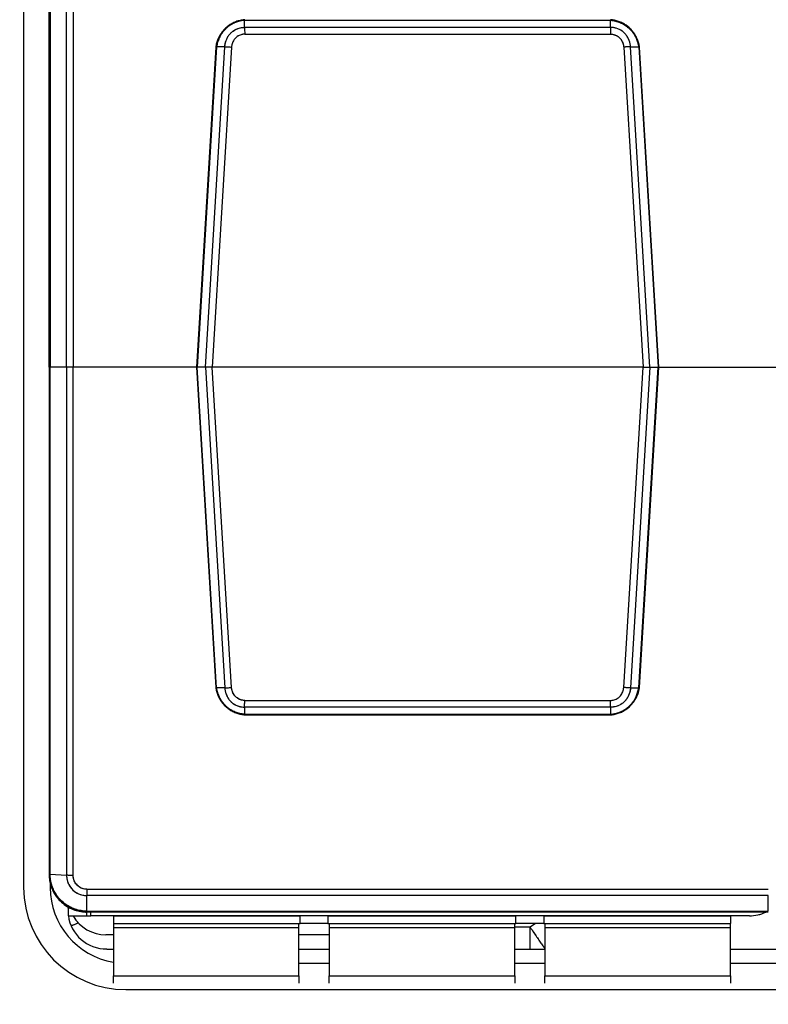
# Model space of a CAD drawing. Units: millimetres. Extents: x 17 to 410, y 7 to 290.
# Drawn here: x 118 to 128, y 90 to 103 of the extents above; entities that cross this region are included whole.
import ezdxf

# ---------------------------------------------------------------- set-up
doc = ezdxf.new("R2010")
doc.units = ezdxf.units.MM
doc.linetypes.add('PHANTOM', pattern=[12.7, 6.35, -1.27, 1.27, -1.27, 1.27, -1.27])
doc.styles.add('SLDTEXTSTYLE2', font='TXT', dxfattribs={"width": 0.75})
doc.dimstyles.new('SLDDIMSTYLE0', dxfattribs={"dimtxt": 3.5, "dimasz": 3.302, "dimexe": 0, "dimexo": 0.0625, "dimgap": 0.875, "dimtad": 1, "dimdec": 0, "dimrnd": 1e-09, "dimzin": 12, "dimdsep": 46, "dimtxsty": 'SLDTEXTSTYLE2', "dimsah": 1, "dimcen": 0.09, "dimadec": 0, "dimazin": 3, "dimtfac": 1, "dimtdec": 0, "dimtofl": 0, "dimtmove": 0, "dimatfit": 3, "dimfxl": 1, "dimfrac": 2, "dimtolj": 1, "dimtzin": 12, "dimarcsym": 0})

# ---------------------------------------------------------------- blocks, each defined once
blk = doc.blocks.new('_D_3')
at = {"color": 218, "linetype": 'Continuous', "lineweight": 0}
for p, q in [((134.235, 130.451), (134.235, 64.392)), ((107.99, 79.967), (107.99, 64.392)), ((134.235, 65.392), (107.99, 65.392))]:
    blk.add_line(p, q, dxfattribs=at)
at = {"color": 218, "linetype": 'Continuous', "lineweight": 18}
for points in [[(107.99, 65.392), (111.292, 64.884), (111.292, 65.9)], [(134.235, 65.392), (130.933, 65.9), (130.933, 64.884)]]:
    blk.add_solid(points, dxfattribs=at)
at = {"color": 218, "linetype": 'Continuous', "lineweight": 18, "insert": (117.875, 69.904), "char_height": 3.5, "attachment_point": 1, "style": 'SLDTEXTSTYLE2'}
blk.add_mtext('26', dxfattribs=at)

msp = doc.modelspace()

# ---------------------------------------------------------------- linework, layer by layer
at = {"color": 7, "linetype": 'Continuous', "lineweight": 25}
for p, q in [((118.377, 105.651), (118.377, 91.951)), ((118.944, 98.826), (118.944, 105.54)), ((119.031, 105.542), (119.031, 98.826)), ((118.713, 98.826), (118.713, 105.526)), ((118.727, 105.527), (118.727, 98.826)), ((121.295, 103.319), (121.295, 103.412)), ((121.295, 103.412), (121.295, 103.412)), ((121.295, 103.412), (126.131, 103.412)), ((126.131, 103.319), (126.131, 103.412)), ((126.131, 103.412), (126.131, 103.412)), ((126.131, 103.319), (121.295, 103.319)), ((121.297, 103.23), (126.129, 103.23)), ((120.914, 103.057), (120.658, 98.826)), ((120.926, 103.063), (120.669, 98.826)), ((120.778, 98.826), (121.034, 103.063)), ((121.123, 103.058), (120.867, 98.826)), ((121.034, 103.063), (120.926, 103.063)), ((120.926, 103.063), (120.926, 103.063)), ((126.304, 103.058), (126.56, 98.826)), ((126.649, 98.826), (126.392, 103.063)), ((126.392, 103.063), (126.501, 103.063)), ((126.501, 103.063), (126.757, 98.826)), ((126.501, 103.063), (126.501, 103.063)), ((126.768, 98.826), (126.512, 103.057)), ((118.712, 99.526), (118.712, 98.226)), ((118.712, 99.526), (118.712, 98.226)), ((118.713, 99.526), (118.712, 99.526)), ((118.712, 99.526), (118.712, 99.526)), ((118.713, 98.826), (118.713, 92.126)), ((118.727, 98.826), (118.713, 98.826)), ((118.944, 98.826), (118.727, 98.826)), ((118.727, 92.125), (118.727, 98.826)), ((118.944, 98.826), (118.944, 92.112)), ((119.031, 98.826), (118.944, 98.826)), ((119.031, 92.111), (119.031, 98.826)), ((120.658, 98.826), (119.031, 98.826)), ((120.658, 98.826), (120.914, 94.595)), ((120.669, 98.826), (120.658, 98.826)), ((120.926, 94.59), (120.669, 98.826)), ((120.778, 98.826), (120.669, 98.826)), ((120.867, 98.826), (120.778, 98.826)), ((120.778, 98.826), (121.034, 94.589)), ((121.123, 94.594), (120.867, 98.826)), ((126.56, 98.826), (120.867, 98.826)), ((126.304, 94.594), (126.56, 98.826)), ((126.649, 98.826), (126.392, 94.589)), ((126.501, 94.59), (126.757, 98.826)), ((126.512, 94.595), (126.768, 98.826)), ((126.56, 98.826), (126.649, 98.826)), ((126.649, 98.826), (126.757, 98.826)), ((126.757, 98.826), (126.768, 98.826)), ((126.768, 98.826), (128.396, 98.826)), ((118.712, 98.226), (118.713, 98.212)), ((118.712, 98.226), (118.712, 98.226)), ((121.034, 94.589), (120.926, 94.59)), ((120.926, 94.59), (120.926, 94.59)), ((126.392, 94.589), (126.501, 94.59)), ((126.501, 94.59), (126.501, 94.59)), ((121.297, 94.422), (126.129, 94.422)), ((126.131, 94.334), (121.295, 94.334)), ((121.295, 94.334), (121.295, 94.24)), ((121.295, 94.24), (126.131, 94.24)), ((121.295, 94.24), (121.295, 94.24)), ((121.298, 94.232), (126.128, 94.232)), ((126.131, 94.334), (126.131, 94.24)), ((126.131, 94.24), (126.131, 94.24)), ((118.727, 92.125), (118.944, 92.112)), ((118.727, 92.018), (118.727, 91.951)), ((119.213, 91.927), (128.213, 91.927)), ((128.213, 91.843), (119.213, 91.843)), ((119.213, 91.638), (119.213, 91.843)), ((128.213, 91.638), (128.213, 91.843)), ((118.963, 91.676), (118.963, 91.696)), ((118.963, 91.676), (118.963, 91.576)), ((119.213, 91.638), (128.213, 91.638)), ((119.213, 91.576), (119.213, 91.626)), ((128.213, 91.626), (119.213, 91.626)), ((119.263, 91.576), (119.263, 91.626)), ((118.963, 91.576), (119.213, 91.576)), ((119.213, 91.576), (119.263, 91.576)), ((127.963, 91.576), (119.263, 91.576)), ((119.563, 91.576), (119.563, 91.476)), ((119.563, 91.576), (122.029, 91.576)), ((122.029, 91.476), (122.029, 91.576)), ((122.397, 91.576), (122.397, 91.476)), ((122.397, 91.576), (124.879, 91.576)), ((124.879, 91.476), (124.879, 91.576)), ((125.247, 91.576), (125.247, 91.476)), ((125.247, 91.576), (127.713, 91.576)), ((127.713, 91.576), (127.713, 91.476)), ((119.563, 91.476), (122.029, 91.476)), ((119.563, 91.476), (119.563, 91.475)), ((119.563, 91.475), (119.563, 91.416)), ((122.013, 91.416), (119.563, 91.416)), ((119.563, 91.416), (119.563, 90.783)), ((122.013, 91.475), (122.013, 91.476)), ((122.013, 91.416), (122.013, 91.475)), ((122.013, 90.783), (122.013, 91.416)), ((122.397, 91.476), (122.029, 91.476)), ((122.397, 91.476), (124.879, 91.476)), ((122.413, 91.476), (122.413, 91.475)), ((122.413, 91.475), (122.413, 91.416)), ((124.863, 91.416), (122.413, 91.416)), ((122.413, 91.416), (122.413, 90.783)), ((124.863, 91.475), (124.863, 91.476)), ((124.863, 91.416), (124.863, 91.475)), ((124.863, 90.783), (124.863, 91.416)), ((125.247, 91.476), (124.879, 91.476)), ((125.247, 91.476), (127.713, 91.476)), ((125.263, 91.476), (125.263, 91.475)), ((125.263, 91.475), (125.263, 91.416)), ((127.713, 91.416), (125.263, 91.416)), ((125.263, 91.416), (125.263, 90.783)), ((127.713, 91.475), (127.713, 91.476)), ((127.713, 91.416), (127.713, 91.475)), ((127.713, 90.783), (127.713, 91.416)), ((119.563, 91.326), (119.463, 91.326)), ((122.413, 91.326), (122.013, 91.326)), ((119.477, 91.138), (119.563, 91.138)), ((122.013, 91.138), (122.413, 91.138)), ((124.863, 91.138), (125.263, 91.138)), ((127.713, 91.138), (128.89, 91.138)), ((122.013, 90.951), (122.413, 90.951)), ((124.863, 90.951), (125.263, 90.951)), ((127.713, 90.951), (128.727, 90.951)), ((119.563, 90.783), (122.013, 90.783)), ((119.563, 90.687), (119.563, 90.783)), ((122.013, 90.783), (122.013, 90.687)), ((122.413, 90.783), (124.863, 90.783)), ((122.413, 90.687), (122.413, 90.783)), ((124.863, 90.783), (124.863, 90.687)), ((125.263, 90.783), (127.713, 90.783)), ((125.263, 90.687), (125.263, 90.783)), ((127.713, 90.783), (127.713, 90.687)), ((119.727, 90.601), (128.727, 90.601))]:
    msp.add_line(p, q, dxfattribs=at)
at = {"color": 7, "linetype": 'PHANTOM', "lineweight": 18}
for p, q in [((118.377, 105.651), (118.377, 91.951)), ((118.944, 98.826), (118.944, 105.54)), ((119.031, 105.542), (119.031, 98.826)), ((118.713, 98.826), (118.713, 105.526)), ((118.727, 105.527), (118.727, 98.826)), ((121.295, 103.319), (121.295, 103.412)), ((121.295, 103.412), (121.295, 103.412)), ((121.295, 103.412), (126.131, 103.412)), ((126.131, 103.319), (126.131, 103.412)), ((126.131, 103.412), (126.131, 103.412)), ((126.131, 103.319), (121.295, 103.319)), ((121.297, 103.23), (126.129, 103.23)), ((120.914, 103.057), (120.658, 98.826)), ((120.926, 103.063), (120.669, 98.826)), ((120.778, 98.826), (121.034, 103.063)), ((121.123, 103.058), (120.867, 98.826)), ((121.034, 103.063), (120.926, 103.063)), ((120.926, 103.063), (120.926, 103.063)), ((126.304, 103.058), (126.56, 98.826)), ((126.649, 98.826), (126.392, 103.063)), ((126.392, 103.063), (126.501, 103.063)), ((126.501, 103.063), (126.757, 98.826)), ((126.501, 103.063), (126.501, 103.063)), ((126.768, 98.826), (126.512, 103.057)), ((118.712, 99.526), (118.712, 98.226)), ((118.712, 99.526), (118.712, 98.226)), ((118.713, 99.526), (118.712, 99.526)), ((118.712, 99.526), (118.712, 99.526)), ((118.713, 98.826), (118.713, 92.126)), ((118.727, 98.826), (118.713, 98.826)), ((118.727, 92.125), (118.727, 98.826)), ((118.944, 98.826), (118.727, 98.826)), ((119.031, 98.826), (118.944, 98.826)), ((118.944, 98.826), (118.944, 92.112)), ((119.031, 92.111), (119.031, 98.826)), ((120.658, 98.826), (119.031, 98.826)), ((120.658, 98.826), (120.914, 94.595)), ((120.669, 98.826), (120.658, 98.826)), ((120.778, 98.826), (120.669, 98.826)), ((120.926, 94.59), (120.669, 98.826)), ((120.867, 98.826), (120.778, 98.826)), ((120.778, 98.826), (121.034, 94.589)), ((126.56, 98.826), (120.867, 98.826)), ((121.123, 94.594), (120.867, 98.826)), ((126.304, 94.594), (126.56, 98.826)), ((126.649, 98.826), (126.392, 94.589)), ((126.501, 94.59), (126.757, 98.826)), ((126.512, 94.595), (126.768, 98.826)), ((126.56, 98.826), (126.649, 98.826)), ((126.649, 98.826), (126.757, 98.826)), ((126.757, 98.826), (126.768, 98.826)), ((126.768, 98.826), (128.396, 98.826)), ((118.712, 98.226), (118.713, 98.212)), ((118.712, 98.226), (118.712, 98.226)), ((121.034, 94.589), (120.926, 94.59)), ((120.926, 94.59), (120.926, 94.59)), ((126.392, 94.589), (126.501, 94.59)), ((126.501, 94.59), (126.501, 94.59)), ((121.297, 94.422), (126.129, 94.422)), ((126.131, 94.334), (121.295, 94.334)), ((121.295, 94.334), (121.295, 94.24)), ((121.295, 94.24), (126.131, 94.24)), ((121.295, 94.24), (121.295, 94.24)), ((121.298, 94.232), (126.128, 94.232)), ((126.131, 94.334), (126.131, 94.24)), ((126.131, 94.24), (126.131, 94.24)), ((118.727, 92.125), (118.944, 92.112)), ((118.727, 92.018), (118.727, 91.951)), ((119.213, 91.927), (128.213, 91.927)), ((128.213, 91.843), (119.213, 91.843)), ((119.213, 91.638), (119.213, 91.843)), ((128.213, 91.638), (128.213, 91.843)), ((118.963, 91.676), (118.963, 91.696)), ((118.963, 91.676), (118.963, 91.576)), ((119.213, 91.638), (128.213, 91.638)), ((119.213, 91.576), (119.213, 91.626)), ((128.213, 91.626), (119.213, 91.626)), ((119.263, 91.576), (119.263, 91.626)), ((118.963, 91.576), (119.213, 91.576)), ((119.213, 91.576), (119.263, 91.576)), ((127.963, 91.576), (119.263, 91.576)), ((119.563, 91.576), (119.563, 91.476)), ((119.563, 91.576), (122.029, 91.576)), ((122.029, 91.476), (122.029, 91.576)), ((122.397, 91.576), (122.397, 91.476)), ((122.397, 91.576), (124.879, 91.576)), ((124.879, 91.476), (124.879, 91.576)), ((125.247, 91.576), (125.247, 91.476)), ((125.247, 91.576), (127.713, 91.576)), ((127.713, 91.576), (127.713, 91.476)), ((119.563, 91.476), (122.029, 91.476)), ((119.563, 91.476), (119.563, 91.475)), ((119.563, 91.475), (119.563, 91.416)), ((122.013, 91.416), (119.563, 91.416)), ((119.563, 91.416), (119.563, 90.783)), ((122.013, 91.475), (122.013, 91.476)), ((122.013, 91.416), (122.013, 91.475)), ((122.013, 90.783), (122.013, 91.416)), ((122.397, 91.476), (122.029, 91.476)), ((122.397, 91.476), (124.879, 91.476)), ((122.413, 91.476), (122.413, 91.475)), ((122.413, 91.475), (122.413, 91.416)), ((124.863, 91.416), (122.413, 91.416)), ((122.413, 91.416), (122.413, 90.783)), ((124.863, 91.475), (124.863, 91.476)), ((124.863, 91.416), (124.863, 91.475)), ((124.863, 90.783), (124.863, 91.416)), ((125.247, 91.476), (124.879, 91.476)), ((125.247, 91.476), (127.713, 91.476)), ((125.263, 91.476), (125.263, 91.475)), ((125.263, 91.475), (125.263, 91.416)), ((127.713, 91.416), (125.263, 91.416)), ((125.263, 91.416), (125.263, 90.783)), ((127.713, 91.475), (127.713, 91.476)), ((127.713, 91.416), (127.713, 91.475)), ((127.713, 90.783), (127.713, 91.416)), ((119.563, 91.326), (119.463, 91.326)), ((122.413, 91.326), (122.013, 91.326)), ((119.477, 91.138), (119.563, 91.138)), ((122.013, 91.138), (122.413, 91.138)), ((124.863, 91.138), (125.263, 91.138)), ((127.713, 91.138), (128.89, 91.138)), ((122.013, 90.951), (122.413, 90.951)), ((124.863, 90.951), (125.263, 90.951)), ((127.713, 90.951), (128.727, 90.951)), ((119.563, 90.783), (122.013, 90.783)), ((119.563, 90.687), (119.563, 90.783)), ((122.013, 90.783), (122.013, 90.687)), ((122.413, 90.783), (124.863, 90.783)), ((122.413, 90.687), (122.413, 90.783)), ((124.863, 90.783), (124.863, 90.687)), ((125.263, 90.783), (127.713, 90.783)), ((125.263, 90.687), (125.263, 90.783)), ((127.713, 90.783), (127.713, 90.687)), ((119.727, 90.601), (128.727, 90.601))]:
    msp.add_line(p, q, dxfattribs=at)
at = {"color": 8, "linetype": 'Continuous', "lineweight": 25}
for p, q in [((118.712, 98.226), (118.713, 98.226)), ((118.712, 98.226), (118.713, 98.212)), ((118.998, 91.676), (118.963, 91.676)), ((125.067, 91.426), (124.863, 91.426)), ((125.139, 91.476), (125.067, 91.426)), ((125.067, 91.138), (125.067, 91.426))]:
    msp.add_line(p, q, dxfattribs=at)
at = {"color": 8, "linetype": 'PHANTOM', "lineweight": 18}
for p, q in [((118.712, 98.226), (118.713, 98.226)), ((118.712, 98.226), (118.713, 98.212)), ((118.998, 91.676), (118.963, 91.676)), ((125.067, 91.426), (124.863, 91.426)), ((125.139, 91.476), (125.067, 91.426)), ((125.067, 91.138), (125.067, 91.426))]:
    msp.add_line(p, q, dxfattribs=at)
at = {"color": 7, "linetype": 'Continuous', "lineweight": 25}
for centre, radius, start, end in [((119.727, 91.951), 1.35, 180, 270), ((119.727, 91.951), 1, 180, 260.5992), ((127.963, 92.076), 0.5, 270, 295.8419), ((118.958, 91.701), 0.255, 279.4363, 303.0395), ((119.463, 91.826), 0.5, 210, 270)]:
    msp.add_arc(centre, radius, start, end, dxfattribs=at)
at = {"color": 7, "linetype": 'PHANTOM', "lineweight": 18}
for centre, radius, start, end in [((119.727, 91.951), 1.35, 180, 270), ((119.727, 91.951), 1, 180, 260.5992), ((127.963, 92.076), 0.5, 270, 295.8419), ((118.958, 91.701), 0.255, 279.4363, 303.0294), ((119.463, 91.826), 0.5, 210, 270)]:
    msp.add_arc(centre, radius, start, end, dxfattribs=at)
at = {"color": 7, "linetype": 'Continuous', "lineweight": 25}
msp.add_ellipse((119.481, 91.638), major_axis=(0.515, 0.05), ratio=0.965617, start_param=3.164667, end_param=4.611525, dxfattribs=at)
at = {"color": 7, "linetype": 'PHANTOM', "lineweight": 18}
msp.add_ellipse((119.481, 91.638), major_axis=(0.515, 0.05), ratio=0.965617, start_param=3.164667, end_param=4.611525, dxfattribs=at)
at = {"color": 7, "linetype": 'Continuous', "lineweight": 25}
for points, knots in [([(121.298, 103.42), (121.291, 103.419), (121.266, 103.417), (121.221, 103.408), (121.167, 103.39), (121.116, 103.364), (121.069, 103.332), (121.028, 103.294), (120.992, 103.25), (120.961, 103.202), (120.938, 103.151), (120.922, 103.102), (120.917, 103.071), (120.915, 103.058)], [0, 0, 0, 0, 0.03775, 0.133522, 0.237087, 0.336542, 0.435549, 0.534859, 0.631975, 0.730668, 0.831742, 0.930394, 1, 1, 1, 1]), ([(121.295, 103.412), (121.295, 103.412), (121.274, 103.411), (121.232, 103.404), (121.17, 103.384), (121.111, 103.354), (121.071, 103.324), (121.032, 103.288), (120.996, 103.245), (120.96, 103.184), (120.938, 103.122), (120.929, 103.083), (120.926, 103.063), (120.926, 103.063)], [0, 0, 0, 0, 0.000109, 0.116246, 0.232351, 0.352812, 0.473265, 0.50374, 0.641039, 0.778392, 0.889127, 0.999891, 1, 1, 1, 1]), ([(121.295, 103.412), (121.296, 103.416), (121.297, 103.421), (121.298, 103.42), (121.298, 103.419)], [0, 0, 0, 0, 0.7313698, 1, 1, 1, 1]), ([(126.512, 103.058), (126.51, 103.07), (126.505, 103.1), (126.49, 103.146), (126.468, 103.198), (126.438, 103.246), (126.402, 103.291), (126.36, 103.33), (126.313, 103.362), (126.263, 103.388), (126.21, 103.407), (126.165, 103.417), (126.137, 103.419), (126.129, 103.42)], [0, 0, 0, 0, 0.063966, 0.161899, 0.25735, 0.35789, 0.45971, 0.56045, 0.658339, 0.75705, 0.855741, 0.953191, 1, 1, 1, 1]), ([(126.131, 103.412), (126.131, 103.416), (126.13, 103.421), (126.129, 103.42), (126.129, 103.419)], [0, 0, 0, 0, 0.731031, 1, 1, 1, 1]), ([(126.131, 103.412), (126.131, 103.412), (126.152, 103.411), (126.195, 103.404), (126.257, 103.384), (126.315, 103.354), (126.355, 103.324), (126.394, 103.288), (126.431, 103.245), (126.466, 103.184), (126.489, 103.122), (126.498, 103.083), (126.501, 103.063), (126.501, 103.063)], [0, 0, 0, 0, 0.000109, 0.116246, 0.232351, 0.352812, 0.473265, 0.50374, 0.641039, 0.778392, 0.889127, 0.999891, 1, 1, 1, 1]), ([(121.034, 103.063), (121.034, 103.063), (121.035, 103.069), (121.038, 103.103), (121.051, 103.153), (121.081, 103.208), (121.11, 103.243), (121.155, 103.281), (121.217, 103.311), (121.271, 103.318), (121.295, 103.319), (121.295, 103.319)], [0, 0, 0, 0, 0.000149, 0.039115, 0.260772, 0.3802, 0.499559, 0.597661, 0.815515, 0.999851, 1, 1, 1, 1]), ([(121.297, 103.23), (121.281, 103.228), (121.245, 103.225), (121.205, 103.204), (121.168, 103.173), (121.139, 103.13), (121.126, 103.086), (121.123, 103.061), (121.123, 103.058)], [0, 0, 0, 0, 0.183343, 0.395958, 0.490834, 0.727548, 0.963009, 1, 1, 1, 1]), ([(121.295, 103.319), (121.296, 103.313), (121.296, 103.302), (121.296, 103.274), (121.297, 103.249), (121.297, 103.233), (121.297, 103.23)], [0, 0, 0, 0, 0.2972653, 0.5945414, 0.9113245, 1, 1, 1, 1]), ([(126.131, 103.319), (126.131, 103.313), (126.131, 103.302), (126.13, 103.274), (126.13, 103.249), (126.13, 103.233), (126.129, 103.23)], [0, 0, 0, 0, 0.2972653, 0.5945414, 0.9113245, 1, 1, 1, 1]), ([(126.129, 103.23), (126.146, 103.228), (126.181, 103.225), (126.221, 103.204), (126.259, 103.173), (126.288, 103.13), (126.3, 103.086), (126.303, 103.061), (126.304, 103.058)], [0, 0, 0, 0, 0.183343, 0.395958, 0.490834, 0.727548, 0.963009, 1, 1, 1, 1]), ([(126.392, 103.063), (126.392, 103.063), (126.392, 103.069), (126.389, 103.103), (126.375, 103.153), (126.345, 103.208), (126.316, 103.243), (126.272, 103.281), (126.21, 103.311), (126.156, 103.318), (126.131, 103.319), (126.131, 103.319)], [0, 0, 0, 0, 0.0001491, 0.0391155, 0.260772, 0.3802, 0.4995585, 0.5976612, 0.8155146, 0.9998509, 1, 1, 1, 1]), ([(120.926, 103.063), (120.922, 103.062), (120.916, 103.061), (120.915, 103.058), (120.915, 103.057)], [0, 0, 0, 0, 0.527234, 1, 1, 1, 1]), ([(121.034, 103.063), (121.04, 103.063), (121.053, 103.063), (121.081, 103.061), (121.106, 103.059), (121.12, 103.058), (121.123, 103.058)], [0, 0, 0, 0, 0.30798, 0.615958, 0.915398, 1, 1, 1, 1]), ([(126.392, 103.063), (126.386, 103.063), (126.374, 103.063), (126.345, 103.061), (126.321, 103.059), (126.307, 103.058), (126.304, 103.058)], [0, 0, 0, 0, 0.30798, 0.615958, 0.915398, 1, 1, 1, 1]), ([(126.501, 103.063), (126.504, 103.062), (126.511, 103.061), (126.511, 103.058), (126.511, 103.057)], [0, 0, 0, 0, 0.527234, 1, 1, 1, 1]), ([(120.915, 94.595), (120.917, 94.583), (120.922, 94.553), (120.936, 94.506), (120.959, 94.455), (120.989, 94.406), (121.025, 94.362), (121.067, 94.323), (121.113, 94.29), (121.164, 94.264), (121.217, 94.246), (121.262, 94.236), (121.289, 94.233), (121.298, 94.232)], [0, 0, 0, 0, 0.063966, 0.161899, 0.25735, 0.35789, 0.45971, 0.56045, 0.658339, 0.75705, 0.855741, 0.953191, 1, 1, 1, 1]), ([(120.926, 94.59), (120.922, 94.59), (120.916, 94.592), (120.915, 94.594), (120.915, 94.595)], [0, 0, 0, 0, 0.527234, 1, 1, 1, 1]), ([(121.295, 94.24), (121.295, 94.24), (121.274, 94.242), (121.232, 94.249), (121.17, 94.268), (121.111, 94.298), (121.071, 94.328), (121.032, 94.364), (120.996, 94.407), (120.96, 94.469), (120.938, 94.53), (120.929, 94.57), (120.926, 94.59), (120.926, 94.59)], [0, 0, 0, 0, 0.000109, 0.116246, 0.232351, 0.352812, 0.473265, 0.50374, 0.641039, 0.778392, 0.889127, 0.999891, 1, 1, 1, 1]), ([(121.034, 94.589), (121.04, 94.589), (121.053, 94.589), (121.081, 94.591), (121.106, 94.593), (121.12, 94.594), (121.123, 94.594)], [0, 0, 0, 0, 0.3079798, 0.6159577, 0.9153976, 1, 1, 1, 1]), ([(121.034, 94.589), (121.034, 94.589), (121.035, 94.584), (121.038, 94.549), (121.051, 94.499), (121.081, 94.445), (121.11, 94.41), (121.155, 94.372), (121.217, 94.342), (121.271, 94.334), (121.295, 94.334), (121.295, 94.334)], [0, 0, 0, 0, 0.000149, 0.039115, 0.260772, 0.3802, 0.499559, 0.597661, 0.815515, 0.999851, 1, 1, 1, 1]), ([(121.297, 94.422), (121.281, 94.424), (121.245, 94.428), (121.205, 94.448), (121.168, 94.48), (121.139, 94.523), (121.126, 94.567), (121.123, 94.591), (121.123, 94.594)], [0, 0, 0, 0, 0.183343, 0.395958, 0.490834, 0.727548, 0.963009, 1, 1, 1, 1]), ([(126.129, 94.232), (126.136, 94.233), (126.161, 94.235), (126.205, 94.244), (126.259, 94.263), (126.311, 94.289), (126.358, 94.321), (126.399, 94.359), (126.435, 94.402), (126.465, 94.45), (126.489, 94.502), (126.504, 94.551), (126.509, 94.582), (126.512, 94.595)], [0, 0, 0, 0, 0.03775, 0.133522, 0.237087, 0.336542, 0.435549, 0.534859, 0.631975, 0.730668, 0.831742, 0.930394, 1, 1, 1, 1]), ([(126.129, 94.422), (126.146, 94.424), (126.181, 94.428), (126.221, 94.448), (126.259, 94.48), (126.288, 94.523), (126.3, 94.567), (126.303, 94.591), (126.304, 94.594)], [0, 0, 0, 0, 0.183343, 0.395958, 0.490834, 0.727548, 0.963009, 1, 1, 1, 1]), ([(126.131, 94.24), (126.131, 94.24), (126.152, 94.242), (126.195, 94.249), (126.257, 94.268), (126.315, 94.298), (126.355, 94.328), (126.394, 94.364), (126.431, 94.407), (126.466, 94.469), (126.489, 94.53), (126.498, 94.57), (126.501, 94.59), (126.501, 94.59)], [0, 0, 0, 0, 0.000109, 0.116246, 0.232351, 0.352812, 0.473265, 0.50374, 0.641039, 0.778392, 0.889127, 0.999891, 1, 1, 1, 1]), ([(126.392, 94.589), (126.392, 94.589), (126.392, 94.584), (126.389, 94.549), (126.375, 94.499), (126.345, 94.445), (126.316, 94.41), (126.272, 94.372), (126.21, 94.342), (126.156, 94.334), (126.131, 94.334), (126.131, 94.334)], [0, 0, 0, 0, 0.000149, 0.039115, 0.260772, 0.3802, 0.499559, 0.597661, 0.815515, 0.999851, 1, 1, 1, 1]), ([(126.392, 94.589), (126.386, 94.589), (126.374, 94.589), (126.345, 94.591), (126.321, 94.593), (126.307, 94.594), (126.304, 94.594)], [0, 0, 0, 0, 0.30798, 0.615958, 0.915398, 1, 1, 1, 1]), ([(126.501, 94.59), (126.504, 94.59), (126.511, 94.592), (126.511, 94.594), (126.511, 94.595)], [0, 0, 0, 0, 0.527234, 1, 1, 1, 1]), ([(121.295, 94.334), (121.296, 94.339), (121.296, 94.35), (121.296, 94.378), (121.297, 94.404), (121.297, 94.419), (121.297, 94.422)], [0, 0, 0, 0, 0.2972653, 0.5945414, 0.9113245, 1, 1, 1, 1]), ([(126.131, 94.334), (126.131, 94.339), (126.131, 94.35), (126.13, 94.378), (126.13, 94.404), (126.13, 94.419), (126.129, 94.422)], [0, 0, 0, 0, 0.297265, 0.594541, 0.911324, 1, 1, 1, 1]), ([(121.295, 94.24), (121.296, 94.237), (121.297, 94.232), (121.298, 94.233), (121.298, 94.233)], [0, 0, 0, 0, 0.7310313, 1, 1, 1, 1]), ([(126.131, 94.24), (126.131, 94.237), (126.13, 94.232), (126.129, 94.233), (126.129, 94.233)], [0, 0, 0, 0, 0.73137, 1, 1, 1, 1]), ([(118.713, 92.126), (118.715, 92.098), (118.717, 92.042), (118.739, 91.961), (118.771, 91.888), (118.812, 91.825), (118.863, 91.766), (118.929, 91.711), (119.008, 91.667), (119.091, 91.639), (119.16, 91.627), (119.201, 91.627), (119.213, 91.626)], [0, 0, 0, 0, 0.1070629, 0.2129281, 0.3218638, 0.4098743, 0.4996214, 0.616208, 0.7369431, 0.8427846, 0.9516958, 1, 1, 1, 1]), ([(119.213, 91.638), (119.213, 91.638), (119.201, 91.638), (119.161, 91.64), (119.095, 91.651), (119.014, 91.678), (118.937, 91.721), (118.873, 91.774), (118.823, 91.832), (118.783, 91.893), (118.752, 91.964), (118.731, 92.043), (118.727, 92.098), (118.727, 92.125), (118.727, 92.125)], [0, 0, 0, 0, 0.000079, 0.048325, 0.155726, 0.263127, 0.381792, 0.500456, 0.589328, 0.678199, 0.785559, 0.89292, 0.999921, 1, 1, 1, 1]), ([(118.944, 92.112), (118.944, 92.112), (118.944, 92.092), (118.95, 92.042), (118.981, 91.966), (119.042, 91.898), (119.118, 91.856), (119.178, 91.844), (119.208, 91.843), (119.213, 91.843), (119.213, 91.843)], [0, 0, 0, 0, 0.000142, 0.143088, 0.357389, 0.571485, 0.785547, 0.965038, 0.999858, 1, 1, 1, 1]), ([(119.213, 91.927), (119.193, 91.929), (119.152, 91.934), (119.097, 91.965), (119.056, 92.011), (119.034, 92.063), (119.032, 92.097), (119.031, 92.111)], [0, 0, 0, 0, 0.214036, 0.428069, 0.642127, 0.856381, 1, 1, 1, 1])]:
    msp.add_open_spline(points, degree=3, knots=knots, dxfattribs=at)
at = {"color": 7, "linetype": 'PHANTOM', "lineweight": 18}
for points, knots in [([(121.298, 103.42), (121.291, 103.419), (121.266, 103.417), (121.221, 103.408), (121.166, 103.39), (121.114, 103.363), (121.067, 103.33), (121.025, 103.291), (120.989, 103.247), (120.959, 103.199), (120.936, 103.146), (120.922, 103.098), (120.917, 103.069), (120.915, 103.058)], [0, 0, 0, 0, 0.037396, 0.134228, 0.238994, 0.33955, 0.43975, 0.540108, 0.638319, 0.738311, 0.840594, 0.940116, 1, 1, 1, 1]), ([(121.295, 103.412), (121.295, 103.412), (121.274, 103.411), (121.232, 103.404), (121.17, 103.384), (121.111, 103.354), (121.071, 103.324), (121.032, 103.288), (120.996, 103.245), (120.96, 103.184), (120.938, 103.122), (120.929, 103.083), (120.926, 103.063), (120.926, 103.063)], [0, 0, 0, 0, 0.000109, 0.116246, 0.232351, 0.352812, 0.473265, 0.50374, 0.641039, 0.778392, 0.889127, 0.999891, 1, 1, 1, 1]), ([(121.295, 103.412), (121.296, 103.416), (121.297, 103.421), (121.298, 103.42), (121.298, 103.419)], [0, 0, 0, 0, 0.731434, 1, 1, 1, 1]), ([(126.512, 103.058), (126.51, 103.069), (126.505, 103.099), (126.49, 103.146), (126.467, 103.198), (126.437, 103.247), (126.4, 103.292), (126.358, 103.331), (126.311, 103.364), (126.26, 103.39), (126.206, 103.408), (126.162, 103.417), (126.136, 103.419), (126.129, 103.42)], [0, 0, 0, 0, 0.062532, 0.161572, 0.258135, 0.359859, 0.462863, 0.564688, 0.663688, 0.763628, 0.863281, 0.961991, 1, 1, 1, 1]), ([(126.131, 103.412), (126.131, 103.416), (126.13, 103.421), (126.129, 103.42), (126.129, 103.419)], [0, 0, 0, 0, 0.730948, 1, 1, 1, 1]), ([(126.131, 103.412), (126.131, 103.412), (126.152, 103.411), (126.195, 103.404), (126.257, 103.384), (126.315, 103.354), (126.355, 103.324), (126.394, 103.288), (126.431, 103.245), (126.466, 103.184), (126.489, 103.122), (126.498, 103.083), (126.501, 103.063), (126.501, 103.063)], [0, 0, 0, 0, 0.000109, 0.116246, 0.232351, 0.352812, 0.473265, 0.50374, 0.641039, 0.778392, 0.889127, 0.999891, 1, 1, 1, 1]), ([(121.034, 103.063), (121.034, 103.063), (121.035, 103.069), (121.038, 103.103), (121.051, 103.153), (121.081, 103.208), (121.11, 103.243), (121.155, 103.281), (121.217, 103.311), (121.271, 103.318), (121.295, 103.319), (121.295, 103.319)], [0, 0, 0, 0, 0.000149, 0.039115, 0.260772, 0.3802, 0.499559, 0.597661, 0.815515, 0.999851, 1, 1, 1, 1]), ([(121.297, 103.23), (121.281, 103.228), (121.245, 103.225), (121.205, 103.204), (121.168, 103.173), (121.139, 103.13), (121.126, 103.086), (121.123, 103.061), (121.123, 103.058)], [0, 0, 0, 0, 0.183343, 0.395958, 0.490834, 0.727548, 0.963009, 1, 1, 1, 1]), ([(121.295, 103.319), (121.296, 103.313), (121.296, 103.302), (121.296, 103.274), (121.297, 103.249), (121.297, 103.233), (121.297, 103.23)], [0, 0, 0, 0, 0.297265, 0.594541, 0.911324, 1, 1, 1, 1]), ([(126.131, 103.319), (126.131, 103.313), (126.131, 103.302), (126.13, 103.274), (126.13, 103.249), (126.13, 103.233), (126.129, 103.23)], [0, 0, 0, 0, 0.297265, 0.594541, 0.911324, 1, 1, 1, 1]), ([(126.129, 103.23), (126.146, 103.228), (126.181, 103.225), (126.221, 103.204), (126.259, 103.173), (126.288, 103.13), (126.3, 103.086), (126.303, 103.061), (126.304, 103.058)], [0, 0, 0, 0, 0.1833429, 0.3959576, 0.4908338, 0.7275478, 0.9630095, 1, 1, 1, 1]), ([(126.392, 103.063), (126.392, 103.063), (126.392, 103.069), (126.389, 103.103), (126.375, 103.153), (126.345, 103.208), (126.316, 103.243), (126.272, 103.281), (126.21, 103.311), (126.156, 103.318), (126.131, 103.319), (126.131, 103.319)], [0, 0, 0, 0, 0.000149, 0.039115, 0.260772, 0.3802, 0.499559, 0.597661, 0.815515, 0.999851, 1, 1, 1, 1]), ([(120.926, 103.063), (120.922, 103.062), (120.916, 103.061), (120.915, 103.058), (120.915, 103.057)], [0, 0, 0, 0, 0.527234, 1, 1, 1, 1]), ([(121.034, 103.063), (121.04, 103.063), (121.053, 103.063), (121.081, 103.061), (121.106, 103.059), (121.12, 103.058), (121.123, 103.058)], [0, 0, 0, 0, 0.30798, 0.615958, 0.915398, 1, 1, 1, 1]), ([(126.392, 103.063), (126.386, 103.063), (126.374, 103.063), (126.345, 103.061), (126.321, 103.059), (126.307, 103.058), (126.304, 103.058)], [0, 0, 0, 0, 0.30798, 0.615958, 0.915398, 1, 1, 1, 1]), ([(126.501, 103.063), (126.504, 103.062), (126.511, 103.061), (126.511, 103.058), (126.511, 103.057)], [0, 0, 0, 0, 0.527234, 1, 1, 1, 1]), ([(120.915, 94.595), (120.917, 94.583), (120.922, 94.553), (120.936, 94.506), (120.959, 94.454), (120.989, 94.405), (121.026, 94.36), (121.069, 94.321), (121.116, 94.288), (121.167, 94.263), (121.221, 94.245), (121.265, 94.235), (121.291, 94.233), (121.298, 94.232)], [0, 0, 0, 0, 0.062532, 0.161572, 0.258135, 0.359859, 0.462863, 0.564688, 0.663688, 0.763628, 0.863281, 0.961991, 1, 1, 1, 1]), ([(120.926, 94.59), (120.922, 94.59), (120.916, 94.592), (120.915, 94.594), (120.915, 94.595)], [0, 0, 0, 0, 0.527234, 1, 1, 1, 1]), ([(121.295, 94.24), (121.295, 94.24), (121.274, 94.242), (121.232, 94.249), (121.17, 94.268), (121.111, 94.298), (121.071, 94.328), (121.032, 94.364), (120.996, 94.407), (120.96, 94.469), (120.938, 94.53), (120.929, 94.57), (120.926, 94.59), (120.926, 94.59)], [0, 0, 0, 0, 0.000109, 0.116246, 0.232351, 0.352812, 0.473265, 0.50374, 0.641039, 0.778392, 0.889127, 0.999891, 1, 1, 1, 1]), ([(121.034, 94.589), (121.04, 94.589), (121.053, 94.589), (121.081, 94.591), (121.106, 94.593), (121.12, 94.594), (121.123, 94.594)], [0, 0, 0, 0, 0.30798, 0.615958, 0.915398, 1, 1, 1, 1]), ([(121.034, 94.589), (121.034, 94.589), (121.035, 94.584), (121.038, 94.549), (121.051, 94.499), (121.081, 94.445), (121.11, 94.41), (121.155, 94.372), (121.217, 94.342), (121.271, 94.334), (121.295, 94.334), (121.295, 94.334)], [0, 0, 0, 0, 0.0001491, 0.0391155, 0.260772, 0.3802, 0.4995585, 0.5976612, 0.8155146, 0.9998509, 1, 1, 1, 1]), ([(121.297, 94.422), (121.281, 94.424), (121.245, 94.428), (121.205, 94.448), (121.168, 94.48), (121.139, 94.523), (121.126, 94.567), (121.123, 94.591), (121.123, 94.594)], [0, 0, 0, 0, 0.183343, 0.395958, 0.490834, 0.727548, 0.963009, 1, 1, 1, 1]), ([(126.129, 94.232), (126.136, 94.233), (126.161, 94.235), (126.206, 94.245), (126.26, 94.263), (126.312, 94.289), (126.359, 94.322), (126.401, 94.361), (126.437, 94.405), (126.467, 94.454), (126.49, 94.506), (126.505, 94.554), (126.51, 94.584), (126.512, 94.595)], [0, 0, 0, 0, 0.037396, 0.134228, 0.238994, 0.33955, 0.43975, 0.540108, 0.638319, 0.738311, 0.840594, 0.940116, 1, 1, 1, 1]), ([(126.129, 94.422), (126.146, 94.424), (126.181, 94.428), (126.221, 94.448), (126.259, 94.48), (126.288, 94.523), (126.3, 94.567), (126.303, 94.591), (126.304, 94.594)], [0, 0, 0, 0, 0.183343, 0.395958, 0.490834, 0.727548, 0.963009, 1, 1, 1, 1]), ([(126.131, 94.24), (126.131, 94.24), (126.152, 94.242), (126.195, 94.249), (126.257, 94.268), (126.315, 94.298), (126.355, 94.328), (126.394, 94.364), (126.431, 94.407), (126.466, 94.469), (126.489, 94.53), (126.498, 94.57), (126.501, 94.59), (126.501, 94.59)], [0, 0, 0, 0, 0.000109, 0.116246, 0.232351, 0.352812, 0.473265, 0.50374, 0.641039, 0.778392, 0.889127, 0.999891, 1, 1, 1, 1]), ([(126.392, 94.589), (126.392, 94.589), (126.392, 94.584), (126.389, 94.549), (126.375, 94.499), (126.345, 94.445), (126.316, 94.41), (126.272, 94.372), (126.21, 94.342), (126.156, 94.334), (126.131, 94.334), (126.131, 94.334)], [0, 0, 0, 0, 0.000149, 0.039115, 0.260772, 0.3802, 0.499559, 0.597661, 0.815515, 0.999851, 1, 1, 1, 1]), ([(126.392, 94.589), (126.386, 94.589), (126.374, 94.589), (126.345, 94.591), (126.321, 94.593), (126.307, 94.594), (126.304, 94.594)], [0, 0, 0, 0, 0.30798, 0.615958, 0.915398, 1, 1, 1, 1]), ([(126.501, 94.59), (126.504, 94.59), (126.511, 94.592), (126.511, 94.594), (126.511, 94.595)], [0, 0, 0, 0, 0.527234, 1, 1, 1, 1]), ([(121.295, 94.334), (121.296, 94.339), (121.296, 94.35), (121.296, 94.378), (121.297, 94.404), (121.297, 94.419), (121.297, 94.422)], [0, 0, 0, 0, 0.2972653, 0.5945414, 0.9113245, 1, 1, 1, 1]), ([(126.131, 94.334), (126.131, 94.339), (126.131, 94.35), (126.13, 94.378), (126.13, 94.404), (126.13, 94.419), (126.129, 94.422)], [0, 0, 0, 0, 0.297265, 0.594541, 0.911324, 1, 1, 1, 1]), ([(121.295, 94.24), (121.296, 94.237), (121.297, 94.232), (121.298, 94.233), (121.298, 94.233)], [0, 0, 0, 0, 0.730948, 1, 1, 1, 1]), ([(126.131, 94.24), (126.131, 94.237), (126.13, 94.232), (126.129, 94.233), (126.129, 94.233)], [0, 0, 0, 0, 0.731434, 1, 1, 1, 1]), ([(118.713, 92.126), (118.715, 92.098), (118.717, 92.042), (118.739, 91.961), (118.771, 91.888), (118.812, 91.825), (118.863, 91.766), (118.929, 91.711), (119.008, 91.667), (119.091, 91.639), (119.16, 91.627), (119.201, 91.627), (119.213, 91.626)], [0, 0, 0, 0, 0.107063, 0.212928, 0.321864, 0.409874, 0.499621, 0.616208, 0.736943, 0.842785, 0.951696, 1, 1, 1, 1]), ([(119.213, 91.638), (119.213, 91.638), (119.201, 91.638), (119.161, 91.64), (119.095, 91.651), (119.014, 91.678), (118.937, 91.721), (118.873, 91.774), (118.823, 91.832), (118.783, 91.893), (118.752, 91.964), (118.731, 92.043), (118.727, 92.098), (118.727, 92.125), (118.727, 92.125)], [0, 0, 0, 0, 0.000079, 0.048325, 0.155726, 0.263127, 0.381792, 0.500456, 0.589328, 0.678199, 0.785559, 0.89292, 0.999921, 1, 1, 1, 1]), ([(118.944, 92.112), (118.944, 92.112), (118.944, 92.092), (118.95, 92.042), (118.981, 91.966), (119.042, 91.898), (119.118, 91.856), (119.178, 91.844), (119.208, 91.843), (119.213, 91.843), (119.213, 91.843)], [0, 0, 0, 0, 0.000142, 0.143088, 0.357389, 0.571485, 0.785547, 0.965038, 0.999858, 1, 1, 1, 1]), ([(119.213, 91.927), (119.193, 91.929), (119.152, 91.934), (119.097, 91.965), (119.056, 92.011), (119.034, 92.063), (119.032, 92.097), (119.031, 92.111)], [0, 0, 0, 0, 0.214036, 0.428069, 0.642127, 0.856381, 1, 1, 1, 1])]:
    msp.add_open_spline(points, degree=3, knots=knots, dxfattribs=at)
at = {"color": 7, "linetype": 'Continuous', "lineweight": 25}
for points in [[(118.713, 92.126), (118.714, 92.126), (118.715, 92.126), (118.723, 92.126), (118.727, 92.125)], [(119.031, 92.111), (119.022, 92.111), (119.005, 92.111), (118.98, 92.111), (118.959, 92.112), (118.949, 92.112), (118.944, 92.112)], [(119.213, 91.927), (119.213, 91.919), (119.213, 91.902), (119.213, 91.878), (119.213, 91.857), (119.213, 91.848), (119.213, 91.843)], [(119.213, 91.638), (119.213, 91.635), (119.213, 91.628), (119.213, 91.627), (119.213, 91.626)]]:
    msp.add_open_spline(points, degree=3, dxfattribs=at)
at = {"color": 7, "linetype": 'PHANTOM', "lineweight": 18}
for points in [[(118.713, 92.126), (118.714, 92.126), (118.715, 92.126), (118.723, 92.126), (118.727, 92.125)], [(119.031, 92.111), (119.022, 92.111), (119.005, 92.111), (118.98, 92.111), (118.959, 92.112), (118.949, 92.112), (118.944, 92.112)], [(119.213, 91.927), (119.213, 91.919), (119.213, 91.902), (119.213, 91.878), (119.213, 91.857), (119.213, 91.848), (119.213, 91.843)], [(119.213, 91.638), (119.213, 91.635), (119.213, 91.628), (119.213, 91.627), (119.213, 91.626)]]:
    msp.add_open_spline(points, degree=3, dxfattribs=at)
at = {"color": 8, "linetype": 'Continuous', "lineweight": 25}
msp.add_open_spline([(125.067, 91.426), (125.082, 91.405), (125.111, 91.361), (125.154, 91.299), (125.193, 91.242), (125.228, 91.192), (125.251, 91.158), (125.261, 91.144), (125.263, 91.14)], degree=3, knots=[0, 0, 0, 0, 0.185527, 0.371055, 0.556582, 0.74211, 0.927637, 1, 1, 1, 1], dxfattribs=at)
at = {"color": 8, "linetype": 'PHANTOM', "lineweight": 18}
msp.add_open_spline([(125.067, 91.426), (125.082, 91.405), (125.111, 91.361), (125.154, 91.299), (125.193, 91.242), (125.228, 91.192), (125.251, 91.158), (125.261, 91.144), (125.263, 91.14)], degree=3, knots=[0, 0, 0, 0, 0.185527, 0.371055, 0.556582, 0.74211, 0.927637, 1, 1, 1, 1], dxfattribs=at)

# ---------------------------------------------------------------- dimensions: what is measured, and where the dimension line sits
at = {"color": 218, "linetype": 'Continuous', "lineweight": 18}
dim = msp.add_linear_dim(base=(107.99, 65.392), p1=(134.235, 131.451), p2=(107.99, 80.967), dimstyle='SLDDIMSTYLE0', dxfattribs=at)
dim.commit()
dim.dimension.update_dxf_attribs({"geometry": '_D_3', "text_midpoint": (120.461, 65.392), "dimtype": 160})

doc.saveas('drawing.dxf')
